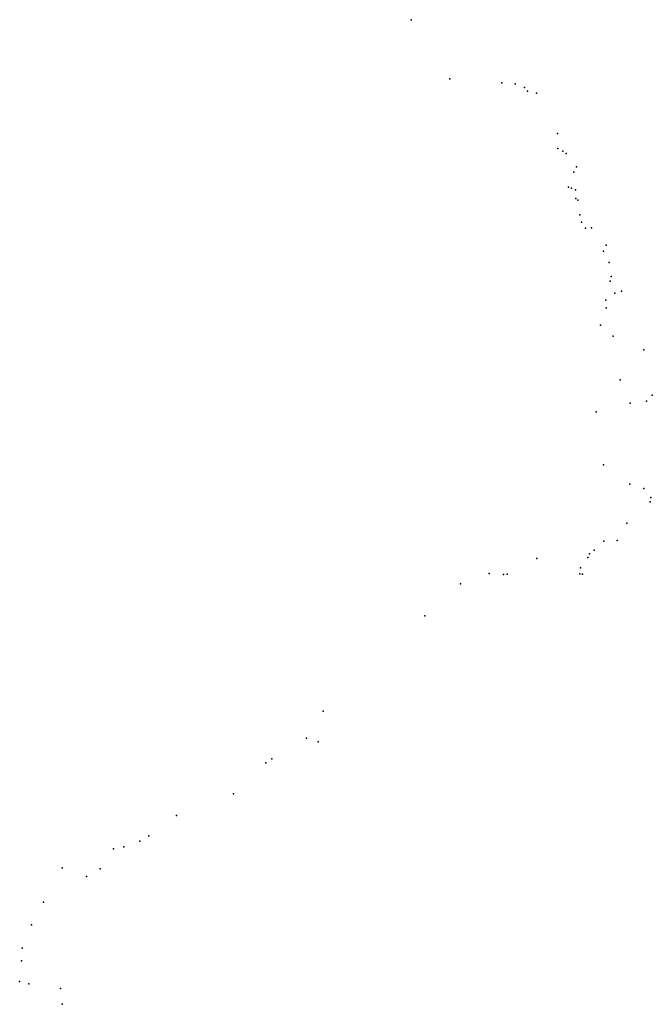
# Model space of a CAD drawing. Units: inches. Extents: x 167.8 to 175.7, y -46.6 to -34.4.
import ezdxf

# ---------------------------------------------------------------- set-up
doc = ezdxf.new("R2010")
doc.units = ezdxf.units.IN
doc.header["$MEASUREMENT"] = 0

msp = doc.modelspace()

# ---------------------------------------------------------------- linework, layer by layer
for p in [(172.678, -34.427), (173.157, -35.159), (173.801, -35.209), (173.966, -35.22), (174.08, -35.267), (174.12, -35.313), (174.23, -35.336), (174.49, -35.835), (174.494, -36.021), (174.555, -36.055), (174.597, -36.081), (174.693, -36.312), (174.725, -36.246), (174.628, -36.5), (174.662, -36.512), (174.711, -36.532), (174.717, -36.638), (174.741, -36.662), (174.767, -36.843), (174.786, -36.932), (174.836, -37.006), (174.913, -37.004), (175.094, -37.217), (175.061, -37.293), (175.13, -37.431), (175.156, -37.606), (175.142, -37.663), (175.089, -37.899), (175.199, -37.81), (175.283, -37.786), (175.092, -37.994), (175.023, -38.206), (175.181, -38.342), (175.557, -38.514), (175.267, -38.883), (175.664, -39.074), (175.391, -39.172), (175.594, -39.147), (174.968, -39.281), (175.058, -39.936), (175.385, -40.174), (175.559, -40.229), (175.636, -40.393), (175.647, -40.341), (175.347, -40.658), (175.063, -40.882), (175.23, -40.872), (174.885, -41.037), (174.946, -40.993), (174.234, -41.095), (174.866, -41.083), (173.643, -41.281), (173.822, -41.293), (173.868, -41.29), (174.768, -41.285), (174.774, -41.21), (174.799, -41.289), (173.288, -41.411), (172.846, -41.806), (171.59, -42.986), (171.385, -43.319), (171.528, -43.364), (170.881, -43.624), (170.954, -43.577), (170.481, -44.007), (169.773, -44.275), (169.318, -44.594), (169.433, -44.53), (168.992, -44.689), (169.123, -44.665), (168.359, -44.925), (168.829, -44.937), (168.661, -45.033), (168.126, -45.348), (167.977, -45.629), (167.861, -45.919), (167.853, -46.075), (167.832, -46.332), (167.944, -46.36), (168.338, -46.418), (168.357, -46.613)]:
    msp.add_point(p)

doc.saveas('drawing.dxf')
